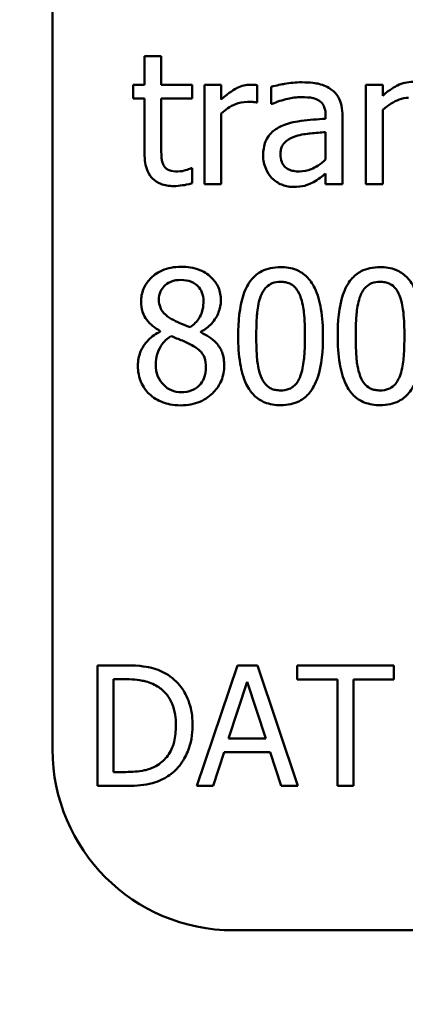
# Model space of a CAD drawing. Units: inches. Extents: x 0.05 to 2.15, y 0.01 to 1.68.
# Drawn here: x 1.4 to 1.43, y 0.45 to 0.51 of the extents above; entities that cross this region are included whole.
import ezdxf

# ---------------------------------------------------------------- set-up
doc = ezdxf.new("R2010")
doc.units = ezdxf.units.IN
doc.header["$LTSCALE"] = 0.1
doc.header["$MEASUREMENT"] = 0
doc.layers.add('Symbol (ANSI)', color=7, linetype='Continuous', lineweight=25)
doc.layers.add('Visible (ANSI)', color=7, linetype='Continuous', lineweight=50)
doc.styles.add('Note Text (ANSI)', font='tahoma.ttf')

msp = doc.modelspace()

# ---------------------------------------------------------------- linework, layer by layer
at = {"layer": 'Visible (ANSI)'}
for p, q in [((1.404636, 0.46631), (1.404636, 0.575644)), ((1.411852, 0.512349), (1.41074, 0.512349)), ((1.41074, 0.512349), (1.41074, 0.510452)), ((1.411852, 0.510452), (1.411852, 0.512349)), ((1.41074, 0.510452), (1.409991, 0.510452)), ((1.409991, 0.510452), (1.409991, 0.509532)), ((1.413899, 0.510452), (1.411852, 0.510452)), ((1.413899, 0.509532), (1.413899, 0.510452)), ((1.415831, 0.510452), (1.414719, 0.510452)), ((1.414719, 0.510452), (1.414719, 0.503849)), ((1.415831, 0.509468), (1.415831, 0.510452)), ((1.41822, 0.509261), (1.41822, 0.510417)), ((1.419147, 0.51031), (1.419147, 0.509176)), ((1.425437, 0.510452), (1.425437, 0.503849)), ((1.42655, 0.510452), (1.425437, 0.510452)), ((1.42655, 0.509718), (1.42655, 0.510452)), ((1.409991, 0.509532), (1.41074, 0.509532)), ((1.41074, 0.509532), (1.41074, 0.505874)), ((1.411852, 0.509532), (1.413899, 0.509532)), ((1.411852, 0.506387), (1.411852, 0.509532)), ((1.418163, 0.509261), (1.41822, 0.509261)), ((1.419147, 0.509176), (1.419212, 0.509176)), ((1.42655, 0.503849), (1.42655, 0.508784)), ((1.415831, 0.503849), (1.415831, 0.508534)), ((1.422763, 0.508406), (1.422763, 0.508192)), ((1.423875, 0.503849), (1.423875, 0.508363)), ((1.422763, 0.507307), (1.422763, 0.505475)), ((1.413899, 0.504904), (1.413835, 0.504904)), ((1.413899, 0.503906), (1.413899, 0.504904)), ((1.422763, 0.504548), (1.422763, 0.503849)), ((1.414719, 0.503849), (1.415831, 0.503849)), ((1.422763, 0.503849), (1.423875, 0.503849)), ((1.425437, 0.503849), (1.42655, 0.503849)), ((1.411788, 0.494095), (1.411788, 0.494059)), ((1.414469, 0.494009), (1.414469, 0.494045)), ((1.409443, 0.471897), (1.407622, 0.471897)), ((1.407622, 0.471897), (1.407622, 0.463897)), ((1.416918, 0.471897), (1.414221, 0.463897)), ((1.418228, 0.471897), (1.416918, 0.471897)), ((1.420925, 0.463897), (1.418228, 0.471897)), ((1.427297, 0.471897), (1.420866, 0.471897)), ((1.420866, 0.471897), (1.420866, 0.47095)), ((1.427297, 0.47095), (1.427297, 0.471897)), ((1.408685, 0.470976), (1.409495, 0.470976)), ((1.408685, 0.464817), (1.408685, 0.470976)), ((1.416315, 0.467041), (1.417547, 0.470808)), ((1.417547, 0.470808), (1.418785, 0.467041)), ((1.420866, 0.47095), (1.42355, 0.47095)), ((1.42355, 0.47095), (1.42355, 0.463897)), ((1.424614, 0.47095), (1.427297, 0.47095)), ((1.424614, 0.463897), (1.424614, 0.47095)), ((1.418785, 0.467041), (1.416315, 0.467041)), ((1.415297, 0.463897), (1.416024, 0.466134)), ((1.416024, 0.466134), (1.419077, 0.466134)), ((1.419077, 0.466134), (1.419803, 0.463897)), ((1.409495, 0.464817), (1.408685, 0.464817)), ((1.407622, 0.463897), (1.409463, 0.463897)), ((1.414221, 0.463897), (1.415297, 0.463897)), ((1.419803, 0.463897), (1.420925, 0.463897)), ((1.42355, 0.463897), (1.424614, 0.463897)), ((2.059302, 0.45431), (1.416636, 0.45431))]:
    msp.add_line(p, q, dxfattribs=at)
msp.add_arc((1.416636, 0.46631), 0.012, 180, 270, dxfattribs=at)
for points, knots in [([(1.421166, 0.510609), (1.420783, 0.510609), (1.420404, 0.510572), (1.419917, 0.510481), (1.419462, 0.510398), (1.419147, 0.51031)], [-0.08173751, -0.08173751, -0.08173751, -0.08173751, -0.01869204, -0.01869204, 0, 0, 0, 0]), ([(1.423155, 0.510117), (1.423032, 0.51021), (1.4229, 0.510288), (1.422618, 0.510418), (1.42247, 0.510467), (1.422131, 0.510545), (1.421785, 0.510609), (1.421166, 0.510609)], [-0.09309002, -0.09309002, -0.09309002, -0.09309002, -0.06449296, -0.06449296, -0.03542482, -0.03542482, 0, 0, 0, 0]), ([(1.428554, 0.510638), (1.428376, 0.510638), (1.4282, 0.510619), (1.427855, 0.510539), (1.427689, 0.51048), (1.427351, 0.510315), (1.427011, 0.510133), (1.42655, 0.509718)], [-0.09840791, -0.09840791, -0.09840791, -0.09840791, -0.066842, -0.066842, -0.03545278, -0.03545278, 0, 0, 0, 0]), ([(1.417771, 0.510452), (1.417624, 0.510452), (1.417479, 0.510433), (1.417183, 0.510358), (1.417033, 0.510301), (1.416718, 0.510147), (1.416382, 0.50996), (1.415831, 0.509468)], [-0.1094207, -0.1094207, -0.1094207, -0.1094207, -0.0771696, -0.0771696, -0.0422166, -0.0422166, 0, 0, 0, 0]), ([(1.41822, 0.510417), (1.418158, 0.510429), (1.418091, 0.51044), (1.417982, 0.510449), (1.417909, 0.510452), (1.417771, 0.510452)], [-0.01885207, -0.01885207, -0.01885207, -0.01885207, -0.00787203, -0.00787203, 0, 0, 0, 0]), ([(1.423875, 0.508363), (1.423875, 0.508601), (1.423856, 0.508845), (1.423758, 0.509275), (1.423689, 0.509465), (1.423474, 0.509828), (1.42333, 0.509987), (1.423155, 0.510117)], [-0.03769246, -0.03769246, -0.03769246, -0.03769246, -0.02410405, -0.02410405, -0.01248569, -0.01248569, 0, 0, 0, 0]), ([(1.415831, 0.508534), (1.416105, 0.508797), (1.416414, 0.509015), (1.417024, 0.509256), (1.417289, 0.509311), (1.417564, 0.509311)], [-0.03746019, -0.03746019, -0.03746019, -0.03746019, -0.01571192, -0.01571192, 0, 0, 0, 0]), ([(1.417564, 0.509311), (1.417671, 0.509311), (1.417789, 0.50931), (1.417935, 0.509302), (1.418037, 0.509296), (1.418163, 0.509261)], [-0.02805032, -0.02805032, -0.02805032, -0.02805032, -0.00746518, -0.00746518, 0, 0, 0, 0]), ([(1.419212, 0.509176), (1.419548, 0.509319), (1.419896, 0.509433), (1.420508, 0.509567), (1.420841, 0.509625), (1.421158, 0.509625)], [-0.04359024, -0.04359024, -0.04359024, -0.04359024, -0.01815284, -0.01815284, 0, 0, 0, 0]), ([(1.421158, 0.509625), (1.421404, 0.509625), (1.421709, 0.509607), (1.422065, 0.509527), (1.422196, 0.509478), (1.422314, 0.509404)], [-0.02085074, -0.02085074, -0.02085074, -0.02085074, -0.00796314, -0.00796314, 0, 0, 0, 0]), ([(1.422314, 0.509404), (1.422394, 0.509353), (1.422465, 0.509291), (1.422572, 0.50916), (1.42263, 0.509076), (1.42274, 0.508797), (1.422763, 0.508603), (1.422763, 0.508406)], [-0.02898158, -0.02898158, -0.02898158, -0.02898158, -0.01898759, -0.01898759, -0.01127432, -0.01127432, 0, 0, 0, 0]), ([(1.42655, 0.508784), (1.426914, 0.509092), (1.427303, 0.509337), (1.427844, 0.509539), (1.42805, 0.509582), (1.428261, 0.509582)], [-0.03299983, -0.03299983, -0.03299983, -0.03299983, -0.01209354, -0.01209354, 0, 0, 0, 0]), ([(1.422763, 0.508192), (1.422221, 0.508161), (1.421669, 0.508114), (1.420922, 0.508019), (1.420365, 0.507945), (1.419818, 0.507692)], [-0.1235061, -0.1235061, -0.1235061, -0.1235061, -0.0344129, -0.0344129, 0, 0, 0, 0]), ([(1.419818, 0.507692), (1.419569, 0.507582), (1.419336, 0.507437), (1.41904, 0.507137), (1.418889, 0.506956), (1.418657, 0.506382), (1.418613, 0.506071), (1.418613, 0.50576)], [-0.06756847, -0.06756847, -0.06756847, -0.06756847, -0.03536887, -0.03536887, -0.01777976, -0.01777976, 0, 0, 0, 0]), ([(1.420781, 0.507036), (1.421151, 0.507148), (1.421493, 0.507184), (1.422076, 0.507243), (1.422446, 0.507279), (1.422763, 0.507307)], [-0.03370673, -0.03370673, -0.03370673, -0.03370673, -0.01821526, -0.01821526, 0, 0, 0, 0]), ([(1.419761, 0.505838), (1.419761, 0.505941), (1.41977, 0.506045), (1.419813, 0.506236), (1.419844, 0.506323), (1.41993, 0.506483), (1.420001, 0.506586), (1.420335, 0.506861), (1.420551, 0.506966), (1.420781, 0.507036)], [-0.04894456, -0.04894456, -0.04894456, -0.04894456, -0.03619817, -0.03619817, -0.02471921, -0.02471921, -0.01374236, -0.01374236, 0, 0, 0, 0]), ([(1.412009, 0.505104), (1.411969, 0.505182), (1.411937, 0.505264), (1.41189, 0.505436), (1.411876, 0.505524), (1.411853, 0.505871), (1.411852, 0.506129), (1.411852, 0.506387)], [-0.02491724, -0.02491724, -0.02491724, -0.02491724, -0.01987876, -0.01987876, -0.01474373, -0.01474373, 0, 0, 0, 0]), ([(1.41074, 0.505874), (1.41074, 0.505465), (1.41079, 0.505063), (1.411045, 0.504456), (1.411183, 0.504302), (1.411427, 0.504063), (1.411608, 0.503948), (1.412082, 0.50376), (1.412375, 0.50372), (1.412665, 0.50372)], [-0.04503584, -0.04503584, -0.04503584, -0.04503584, -0.0361138, -0.0361138, -0.02908346, -0.02908346, -0.01659344, -0.01659344, 0, 0, 0, 0]), ([(1.418613, 0.50576), (1.418613, 0.5056), (1.418628, 0.505442), (1.418694, 0.505131), (1.418743, 0.504983), (1.418903, 0.504621), (1.41903, 0.50442), (1.419197, 0.504248)], [-0.0316051, -0.0316051, -0.0316051, -0.0316051, -0.02262053, -0.02262053, -0.01367934, -0.01367934, 0, 0, 0, 0]), ([(1.421016, 0.50469), (1.420888, 0.50469), (1.420757, 0.5047), (1.420522, 0.504745), (1.420415, 0.504777), (1.420182, 0.504888), (1.420094, 0.504962), (1.419951, 0.505112), (1.419889, 0.505214), (1.419783, 0.505488), (1.419761, 0.505665), (1.419761, 0.505838)], [-0.02966207, -0.02966207, -0.02966207, -0.02966207, -0.02538916, -0.02538916, -0.02169113, -0.02169113, -0.01681675, -0.01681675, -0.00987999, -0.00987999, 0, 0, 0, 0]), ([(1.422763, 0.505475), (1.422437, 0.50518), (1.422086, 0.504957), (1.421556, 0.504737), (1.42129, 0.50469), (1.421016, 0.50469)], [-0.03280138, -0.03280138, -0.03280138, -0.03280138, -0.01566871, -0.01566871, 0, 0, 0, 0]), ([(1.412943, 0.50469), (1.412744, 0.50469), (1.412544, 0.504711), (1.412274, 0.504815), (1.412204, 0.504866), (1.412095, 0.504962), (1.412046, 0.505028), (1.412009, 0.505104)], [-0.01371636, -0.01371636, -0.01371636, -0.01371636, -0.00832185, -0.00832185, -0.00479763, -0.00479763, 0, 0, 0, 0]), ([(1.413835, 0.504904), (1.41374, 0.504863), (1.413591, 0.504812), (1.413367, 0.50474), (1.413211, 0.50469), (1.412943, 0.50469)], [-0.03423426, -0.03423426, -0.03423426, -0.03423426, -0.01531658, -0.01531658, 0, 0, 0, 0]), ([(1.419197, 0.504248), (1.419384, 0.504062), (1.419599, 0.503918), (1.420012, 0.503746), (1.420272, 0.503663), (1.420616, 0.503663)], [-0.04811469, -0.04811469, -0.04811469, -0.04811469, -0.0197134, -0.0197134, 0, 0, 0, 0]), ([(1.421957, 0.503984), (1.422113, 0.504062), (1.422262, 0.504162), (1.42252, 0.504363), (1.42264, 0.504457), (1.422763, 0.504548)], [-0.01867648, -0.01867648, -0.01867648, -0.01867648, -0.00872201, -0.00872201, 0, 0, 0, 0]), ([(1.412665, 0.50372), (1.412865, 0.50372), (1.413067, 0.50374), (1.413402, 0.503792), (1.413623, 0.50383), (1.413899, 0.503906)], [-0.03975774, -0.03975774, -0.03975774, -0.03975774, -0.01635724, -0.01635724, 0, 0, 0, 0]), ([(1.420616, 0.503663), (1.420909, 0.503663), (1.421186, 0.503684), (1.421476, 0.503771), (1.421675, 0.503833), (1.421957, 0.503984)], [-0.06176142, -0.06176142, -0.06176142, -0.06176142, -0.01832345, -0.01832345, 0, 0, 0, 0]), ([(1.413164, 0.498359), (1.41294, 0.498359), (1.412717, 0.498341), (1.412293, 0.498258), (1.412095, 0.498197), (1.411536, 0.497947), (1.411282, 0.49773), (1.410927, 0.497363), (1.410777, 0.497142), (1.410561, 0.496621), (1.410511, 0.496335), (1.410511, 0.496042)], [-0.06064936, -0.06064936, -0.06064936, -0.06064936, -0.05304173, -0.05304173, -0.04597984, -0.04597984, -0.03223022, -0.03223022, -0.01678601, -0.01678601, 0, 0, 0, 0]), ([(1.41581, 0.49612), (1.41581, 0.496271), (1.415797, 0.496421), (1.415742, 0.49671), (1.415701, 0.496846), (1.415539, 0.497228), (1.415385, 0.497445), (1.415037, 0.497786), (1.414789, 0.497991), (1.41401, 0.498301), (1.413585, 0.498359), (1.413164, 0.498359)], [-0.1103282, -0.1103282, -0.1103282, -0.1103282, -0.0936647, -0.0936647, -0.0778578, -0.0778578, -0.0478932, -0.0478932, -0.0240707, -0.0240707, 0, 0, 0, 0]), ([(1.419775, 0.498338), (1.419548, 0.498338), (1.41932, 0.498317), (1.418896, 0.498224), (1.418701, 0.498155), (1.418258, 0.497924), (1.418036, 0.497742), (1.417635, 0.49726), (1.41745, 0.496929), (1.417041, 0.495693), (1.416958, 0.494712), (1.416958, 0.493753)], [-0.1513951, -0.1513951, -0.1513951, -0.1513951, -0.130743, -0.130743, -0.1118783, -0.1118783, -0.0853141, -0.0853141, -0.0548475, -0.0548475, 0, 0, 0, 0]), ([(1.422585, 0.49376), (1.422585, 0.494359), (1.42255, 0.494989), (1.42237, 0.496041), (1.422245, 0.496518), (1.421879, 0.497277), (1.4217, 0.497513), (1.421318, 0.497891), (1.421083, 0.498045), (1.420487, 0.498286), (1.420131, 0.498338), (1.419775, 0.498338)], [-0.09187439, -0.09187439, -0.09187439, -0.09187439, -0.06892108, -0.06892108, -0.05102368, -0.05102368, -0.03674876, -0.03674876, -0.02036935, -0.02036935, 0, 0, 0, 0]), ([(1.426379, 0.498338), (1.426151, 0.498338), (1.425924, 0.498317), (1.425499, 0.498224), (1.425304, 0.498155), (1.424861, 0.497924), (1.42464, 0.497742), (1.424238, 0.49726), (1.424054, 0.496929), (1.423645, 0.495693), (1.423562, 0.494712), (1.423562, 0.493753)], [-0.1513951, -0.1513951, -0.1513951, -0.1513951, -0.130743, -0.130743, -0.1118783, -0.1118783, -0.0853141, -0.0853141, -0.0548475, -0.0548475, 0, 0, 0, 0]), ([(1.429188, 0.49376), (1.429188, 0.494359), (1.429154, 0.494989), (1.428974, 0.496041), (1.428848, 0.496518), (1.428483, 0.497277), (1.428303, 0.497513), (1.427922, 0.497891), (1.427687, 0.498045), (1.427091, 0.498286), (1.426735, 0.498338), (1.426379, 0.498338)], [-0.09187439, -0.09187439, -0.09187439, -0.09187439, -0.06892108, -0.06892108, -0.05102368, -0.05102368, -0.03674876, -0.03674876, -0.02036935, -0.02036935, 0, 0, 0, 0]), ([(1.411695, 0.496177), (1.411695, 0.49636), (1.411723, 0.496542), (1.411852, 0.49685), (1.411936, 0.496973), (1.412131, 0.497165), (1.412274, 0.497283), (1.412701, 0.497456), (1.412929, 0.497489), (1.413157, 0.497489)], [-0.06228529, -0.06228529, -0.06228529, -0.06228529, -0.04256382, -0.04256382, -0.02631019, -0.02631019, -0.01306512, -0.01306512, 0, 0, 0, 0]), ([(1.413157, 0.497489), (1.413396, 0.497489), (1.413637, 0.497455), (1.414067, 0.497274), (1.414198, 0.497156), (1.414391, 0.496958), (1.414486, 0.496819), (1.414624, 0.496485), (1.414655, 0.496297), (1.414655, 0.496106)], [-0.03314961, -0.03314961, -0.03314961, -0.03314961, -0.02678069, -0.02678069, -0.02067546, -0.02067546, -0.01093867, -0.01093867, 0, 0, 0, 0]), ([(1.418463, 0.496434), (1.418508, 0.496547), (1.418563, 0.496658), (1.418687, 0.496854), (1.418756, 0.496941), (1.418968, 0.497148), (1.4191, 0.49722), (1.419388, 0.497334), (1.419582, 0.497361), (1.419775, 0.497361)], [-0.02605279, -0.02605279, -0.02605279, -0.02605279, -0.02166264, -0.02166264, -0.0177107, -0.0177107, -0.011007, -0.011007, 0, 0, 0, 0]), ([(1.419775, 0.497361), (1.419883, 0.497361), (1.419992, 0.497353), (1.420193, 0.497314), (1.420287, 0.497287), (1.420459, 0.49721), (1.420594, 0.497137), (1.420882, 0.496833), (1.420988, 0.496645), (1.421066, 0.496448)], [-0.0505764, -0.0505764, -0.0505764, -0.0505764, -0.03654814, -0.03654814, -0.02389863, -0.02389863, -0.01211276, -0.01211276, 0, 0, 0, 0]), ([(1.425066, 0.496434), (1.425112, 0.496547), (1.425166, 0.496658), (1.425291, 0.496854), (1.425359, 0.496941), (1.425572, 0.497148), (1.425704, 0.49722), (1.425992, 0.497334), (1.426186, 0.497361), (1.426379, 0.497361)], [-0.02605279, -0.02605279, -0.02605279, -0.02605279, -0.02166264, -0.02166264, -0.0177107, -0.0177107, -0.011007, -0.011007, 0, 0, 0, 0]), ([(1.426379, 0.497361), (1.426487, 0.497361), (1.426595, 0.497353), (1.426797, 0.497314), (1.42689, 0.497287), (1.427062, 0.49721), (1.427198, 0.497137), (1.427485, 0.496833), (1.427591, 0.496645), (1.427669, 0.496448)], [-0.0505764, -0.0505764, -0.0505764, -0.0505764, -0.03654814, -0.03654814, -0.02389863, -0.02389863, -0.01211276, -0.01211276, 0, 0, 0, 0]), ([(1.412537, 0.494894), (1.412354, 0.494999), (1.412176, 0.495127), (1.411893, 0.495433), (1.411826, 0.495563), (1.411722, 0.49582), (1.411695, 0.495998), (1.411695, 0.496177)], [-0.02154574, -0.02154574, -0.02154574, -0.02154574, -0.01581438, -0.01581438, -0.01025622, -0.01025622, 0, 0, 0, 0]), ([(1.418156, 0.493753), (1.418156, 0.494623), (1.418205, 0.49514), (1.418259, 0.495695), (1.418328, 0.496094), (1.418463, 0.496434)], [-0.03203343, -0.03203343, -0.03203343, -0.03203343, -0.02090362, -0.02090362, 0, 0, 0, 0]), ([(1.421066, 0.496448), (1.421234, 0.496023), (1.421292, 0.495552), (1.42137, 0.494824), (1.421387, 0.49427), (1.421387, 0.49376)], [-0.0417745, -0.0417745, -0.0417745, -0.0417745, -0.02914173, -0.02914173, 0, 0, 0, 0]), ([(1.42476, 0.493753), (1.42476, 0.494623), (1.424808, 0.49514), (1.424863, 0.495695), (1.424932, 0.496094), (1.425066, 0.496434)], [-0.03203343, -0.03203343, -0.03203343, -0.03203343, -0.02090362, -0.02090362, 0, 0, 0, 0]), ([(1.427669, 0.496448), (1.427838, 0.496023), (1.427895, 0.495552), (1.427973, 0.494824), (1.42799, 0.49427), (1.42799, 0.49376)], [-0.0417745, -0.0417745, -0.0417745, -0.0417745, -0.02914173, -0.02914173, 0, 0, 0, 0]), ([(1.410511, 0.496042), (1.410511, 0.495818), (1.410538, 0.495592), (1.410679, 0.495136), (1.410787, 0.494968), (1.41112, 0.494537), (1.411453, 0.49429), (1.411788, 0.494095)], [-0.03895861, -0.03895861, -0.03895861, -0.03895861, -0.03107385, -0.03107385, -0.02216721, -0.02216721, 0, 0, 0, 0]), ([(1.414655, 0.496106), (1.414655, 0.495911), (1.414637, 0.495715), (1.414525, 0.49522), (1.414416, 0.495035), (1.414226, 0.494728), (1.414005, 0.494518), (1.413778, 0.494344)], [-0.02327206, -0.02327206, -0.02327206, -0.02327206, -0.02060326, -0.02060326, -0.01634657, -0.01634657, 0, 0, 0, 0]), ([(1.414469, 0.494045), (1.414745, 0.494184), (1.414993, 0.494364), (1.41542, 0.494837), (1.415564, 0.495105), (1.415756, 0.495589), (1.41581, 0.49585), (1.41581, 0.49612)], [-0.04324031, -0.04324031, -0.04324031, -0.04324031, -0.02976684, -0.02976684, -0.01545073, -0.01545073, 0, 0, 0, 0]), ([(1.413778, 0.494344), (1.413478, 0.494442), (1.413201, 0.494569), (1.412904, 0.494706), (1.412683, 0.494812), (1.412537, 0.494894)], [-0.01503202, -0.01503202, -0.01503202, -0.01503202, -0.0095603, -0.0095603, 0, 0, 0, 0]), ([(1.411788, 0.494059), (1.411501, 0.493918), (1.411235, 0.49374), (1.410733, 0.493238), (1.410576, 0.492953), (1.410357, 0.492428), (1.410298, 0.492115), (1.410298, 0.491791)], [-0.04398541, -0.04398541, -0.04398541, -0.04398541, -0.03249822, -0.03249822, -0.01851192, -0.01851192, 0, 0, 0, 0]), ([(1.411488, 0.491877), (1.411488, 0.492105), (1.411516, 0.492331), (1.41162, 0.492687), (1.411696, 0.4929), (1.412022, 0.493385), (1.41224, 0.493592), (1.412494, 0.49376)], [-0.05881937, -0.05881937, -0.05881937, -0.05881937, -0.03338213, -0.03338213, -0.01741362, -0.01741362, 0, 0, 0, 0]), ([(1.412494, 0.49376), (1.412745, 0.493657), (1.412997, 0.493556), (1.413421, 0.493389), (1.413624, 0.493302), (1.413785, 0.493211)], [-0.02622859, -0.02622859, -0.02622859, -0.02622859, -0.01058208, -0.01058208, 0, 0, 0, 0]), ([(1.416031, 0.491813), (1.416031, 0.492111), (1.415991, 0.492411), (1.415806, 0.492897), (1.415687, 0.493102), (1.415202, 0.493612), (1.414841, 0.493837), (1.414469, 0.494009)], [-0.06279809, -0.06279809, -0.06279809, -0.06279809, -0.04020085, -0.04020085, -0.0234149, -0.0234149, 0, 0, 0, 0]), ([(1.416958, 0.493753), (1.416958, 0.493152), (1.416992, 0.49252), (1.41717, 0.491467), (1.417295, 0.490991), (1.41765, 0.490251), (1.417824, 0.490011), (1.418218, 0.489623), (1.418453, 0.489469), (1.419054, 0.489226), (1.419415, 0.489174), (1.419775, 0.489174)], [-0.09799183, -0.09799183, -0.09799183, -0.09799183, -0.07218445, -0.07218445, -0.05218729, -0.05218729, -0.03701451, -0.03701451, -0.02060219, -0.02060219, 0, 0, 0, 0]), ([(1.418456, 0.4911), (1.418279, 0.491563), (1.418231, 0.492009), (1.418168, 0.492696), (1.418156, 0.493263), (1.418156, 0.493753)], [-0.0391533, -0.0391533, -0.0391533, -0.0391533, -0.02799135, -0.02799135, 0, 0, 0, 0]), ([(1.419775, 0.489174), (1.419999, 0.489174), (1.420223, 0.489195), (1.420642, 0.489287), (1.420835, 0.489354), (1.421276, 0.489583), (1.421498, 0.489765), (1.421902, 0.490248), (1.422088, 0.490582), (1.4225, 0.491819), (1.422585, 0.492799), (1.422585, 0.49376)], [-0.150403, -0.150403, -0.150403, -0.150403, -0.130206, -0.130206, -0.1117173, -0.1117173, -0.0853602, -0.0853602, -0.0549, -0.0549, 0, 0, 0, 0]), ([(1.421387, 0.49376), (1.421387, 0.492922), (1.421342, 0.492432), (1.421277, 0.491822), (1.421207, 0.491418), (1.421073, 0.491078)], [-0.03522271, -0.03522271, -0.03522271, -0.03522271, -0.02088148, -0.02088148, 0, 0, 0, 0]), ([(1.423562, 0.493753), (1.423562, 0.493152), (1.423596, 0.49252), (1.423774, 0.491467), (1.423898, 0.490991), (1.424253, 0.490251), (1.424428, 0.490011), (1.424821, 0.489623), (1.425057, 0.489469), (1.425658, 0.489226), (1.426018, 0.489174), (1.426379, 0.489174)], [-0.09799183, -0.09799183, -0.09799183, -0.09799183, -0.07218445, -0.07218445, -0.05218729, -0.05218729, -0.03701451, -0.03701451, -0.02060219, -0.02060219, 0, 0, 0, 0]), ([(1.425059, 0.4911), (1.424882, 0.491563), (1.424835, 0.492009), (1.424772, 0.492696), (1.42476, 0.493263), (1.42476, 0.493753)], [-0.0391533, -0.0391533, -0.0391533, -0.0391533, -0.02799135, -0.02799135, 0, 0, 0, 0]), ([(1.426379, 0.489174), (1.426602, 0.489174), (1.426827, 0.489195), (1.427246, 0.489287), (1.427438, 0.489354), (1.42788, 0.489583), (1.428101, 0.489765), (1.428505, 0.490248), (1.428691, 0.490582), (1.429104, 0.491819), (1.429188, 0.492799), (1.429188, 0.49376)], [-0.150403, -0.150403, -0.150403, -0.150403, -0.130206, -0.130206, -0.1117173, -0.1117173, -0.0853602, -0.0853602, -0.0549, -0.0549, 0, 0, 0, 0]), ([(1.42799, 0.49376), (1.42799, 0.492922), (1.427945, 0.492432), (1.42788, 0.491822), (1.42781, 0.491418), (1.427676, 0.491078)], [-0.03522271, -0.03522271, -0.03522271, -0.03522271, -0.02088148, -0.02088148, 0, 0, 0, 0]), ([(1.413785, 0.493211), (1.41405, 0.493067), (1.41431, 0.492897), (1.414575, 0.492614), (1.414658, 0.4925), (1.414794, 0.492132), (1.414819, 0.491911), (1.414819, 0.491699)], [-0.04368857, -0.04368857, -0.04368857, -0.04368857, -0.02241539, -0.02241539, -0.01210396, -0.01210396, 0, 0, 0, 0]), ([(1.410298, 0.491791), (1.410298, 0.4916), (1.410315, 0.491409), (1.410397, 0.491003), (1.41046, 0.490824), (1.410646, 0.490394), (1.410823, 0.490137), (1.411053, 0.489916)], [-0.03402588, -0.03402588, -0.03402588, -0.03402588, -0.02671378, -0.02671378, -0.01823445, -0.01823445, 0, 0, 0, 0]), ([(1.413179, 0.490037), (1.412954, 0.490037), (1.412735, 0.490074), (1.412332, 0.490243), (1.412161, 0.490363), (1.411874, 0.490653), (1.411734, 0.490839), (1.41153, 0.491335), (1.411488, 0.491604), (1.411488, 0.491877)], [-0.06425028, -0.06425028, -0.06425028, -0.06425028, -0.0469642, -0.0469642, -0.03063379, -0.03063379, -0.01557646, -0.01557646, 0, 0, 0, 0]), ([(1.413164, 0.48916), (1.413386, 0.48916), (1.413607, 0.489179), (1.414029, 0.48926), (1.414228, 0.48932), (1.414824, 0.489578), (1.41512, 0.489823), (1.415543, 0.490261), (1.415719, 0.490519), (1.415973, 0.491131), (1.416031, 0.491467), (1.416031, 0.491813)], [-0.07081882, -0.07081882, -0.07081882, -0.07081882, -0.06243521, -0.06243521, -0.05453924, -0.05453924, -0.03784209, -0.03784209, -0.01973889, -0.01973889, 0, 0, 0, 0]), ([(1.414819, 0.491699), (1.414819, 0.491444), (1.414782, 0.491189), (1.414611, 0.490777), (1.414508, 0.490621), (1.41428, 0.490393), (1.414125, 0.490261), (1.413661, 0.490073), (1.41342, 0.490037), (1.413179, 0.490037)], [-0.07889275, -0.07889275, -0.07889275, -0.07889275, -0.05018534, -0.05018534, -0.02861298, -0.02861298, -0.01382206, -0.01382206, 0, 0, 0, 0]), ([(1.419775, 0.490151), (1.419662, 0.490151), (1.419547, 0.49016), (1.419336, 0.490202), (1.419239, 0.490232), (1.419074, 0.490308), (1.418931, 0.490384), (1.418637, 0.490706), (1.418532, 0.490897), (1.418456, 0.4911)], [-0.05874874, -0.05874874, -0.05874874, -0.05874874, -0.04093431, -0.04093431, -0.02493344, -0.02493344, -0.01235418, -0.01235418, 0, 0, 0, 0]), ([(1.421073, 0.491078), (1.421029, 0.490965), (1.420977, 0.490854), (1.420854, 0.490658), (1.420787, 0.490572), (1.420578, 0.490366), (1.420446, 0.490294), (1.420157, 0.490178), (1.419966, 0.490151), (1.419775, 0.490151)], [-0.02640177, -0.02640177, -0.02640177, -0.02640177, -0.02186049, -0.02186049, -0.01776658, -0.01776658, -0.01089855, -0.01089855, 0, 0, 0, 0]), ([(1.426379, 0.490151), (1.426265, 0.490151), (1.426151, 0.49016), (1.42594, 0.490202), (1.425842, 0.490232), (1.425677, 0.490308), (1.425535, 0.490384), (1.42524, 0.490706), (1.425135, 0.490897), (1.425059, 0.4911)], [-0.05874874, -0.05874874, -0.05874874, -0.05874874, -0.04093431, -0.04093431, -0.02493344, -0.02493344, -0.01235418, -0.01235418, 0, 0, 0, 0]), ([(1.427676, 0.491078), (1.427633, 0.490965), (1.42758, 0.490854), (1.427458, 0.490658), (1.427391, 0.490572), (1.427182, 0.490366), (1.427049, 0.490294), (1.426761, 0.490178), (1.426569, 0.490151), (1.426379, 0.490151)], [-0.02640177, -0.02640177, -0.02640177, -0.02640177, -0.02186049, -0.02186049, -0.01776658, -0.01776658, -0.01089855, -0.01089855, 0, 0, 0, 0]), ([(1.411053, 0.489916), (1.411181, 0.489793), (1.411321, 0.489686), (1.411629, 0.489498), (1.411796, 0.489419), (1.412212, 0.489268), (1.412602, 0.48916), (1.413164, 0.48916)], [-0.07726404, -0.07726404, -0.07726404, -0.07726404, -0.05519, -0.05519, -0.03213394, -0.03213394, 0, 0, 0, 0]), ([(1.412309, 0.471262), (1.411977, 0.47148), (1.411597, 0.471627), (1.41101, 0.471782), (1.41052, 0.471897), (1.409443, 0.471897)], [-0.1778171, -0.1778171, -0.1778171, -0.1778171, -0.0615404, -0.0615404, 0, 0, 0, 0]), ([(1.409495, 0.470976), (1.410134, 0.470976), (1.4105, 0.470909), (1.41102, 0.470787), (1.411324, 0.470665), (1.411609, 0.470497)], [-0.03051406, -0.03051406, -0.03051406, -0.03051406, -0.01891899, -0.01891899, 0, 0, 0, 0]), ([(1.41393, 0.46789), (1.41393, 0.468338), (1.413883, 0.468788), (1.413632, 0.469705), (1.413443, 0.470048), (1.413018, 0.470685), (1.412695, 0.471005), (1.412309, 0.471262)], [-0.05910427, -0.05910427, -0.05910427, -0.05910427, -0.04375057, -0.04375057, -0.02649478, -0.02649478, 0, 0, 0, 0]), ([(1.411609, 0.470497), (1.411825, 0.470364), (1.412016, 0.470202), (1.412345, 0.46981), (1.412474, 0.469588), (1.412756, 0.468896), (1.412821, 0.468393), (1.412821, 0.467903)], [-0.05714318, -0.05714318, -0.05714318, -0.05714318, -0.04269025, -0.04269025, -0.02799255, -0.02799255, 0, 0, 0, 0]), ([(1.412821, 0.467903), (1.412821, 0.467544), (1.41279, 0.467173), (1.412647, 0.466595), (1.412548, 0.466298), (1.412182, 0.46574), (1.411965, 0.465524), (1.411706, 0.465349)], [-0.06896024, -0.06896024, -0.06896024, -0.06896024, -0.03811839, -0.03811839, -0.0178482, -0.0178482, 0, 0, 0, 0]), ([(1.412296, 0.464539), (1.412585, 0.46473), (1.412837, 0.464962), (1.413297, 0.465538), (1.41348, 0.465872), (1.413833, 0.466725), (1.41393, 0.467301), (1.41393, 0.46789)], [-0.06969492, -0.06969492, -0.06969492, -0.06969492, -0.05277099, -0.05277099, -0.03368201, -0.03368201, 0, 0, 0, 0]), ([(1.411706, 0.465349), (1.411561, 0.465248), (1.411408, 0.465162), (1.411019, 0.464994), (1.410827, 0.46495), (1.410336, 0.464846), (1.409904, 0.464817), (1.409495, 0.464817)], [-0.03235767, -0.03235767, -0.03235767, -0.03235767, -0.02862177, -0.02862177, -0.02336635, -0.02336635, 0, 0, 0, 0]), ([(1.409463, 0.463897), (1.409969, 0.463897), (1.410562, 0.463923), (1.411286, 0.464073), (1.411733, 0.464185), (1.412296, 0.464539)], [-0.1222862, -0.1222862, -0.1222862, -0.1222862, -0.0380055, -0.0380055, 0, 0, 0, 0])]:
    msp.add_open_spline(points, degree=3, knots=knots, dxfattribs=at)

# ---------------------------------------------------------------- texts
at = {"layer": 'Symbol (ANSI)', "insert": (1.317844, 0.456862), "char_height": 0.016, "width": 1.00068962, "attachment_point": 1, "line_spacing_factor": 0.987884, "style": 'Note Text (ANSI)'}
msp.add_mtext('\\fTahoma|b0|i0;Notes:\\P\\fTahoma|b0|i0;          1. KDR Lug Kits sold separately. Contact TCI.\\P\\fTahoma|b0|i0;          2. UL file number: cULus Listed File E116124.\\P\\fTahoma|b0|i0;          3. KDR Drive Reactors Comply With The Thermal and Altitude Standards\\P\\fTahoma|b0|i0;              Set Forth by NEMA ST20-1992. \\P\\fTahoma|b0|i0;          4. KDR IOM Manual Part Number 30895\\P\\fTahoma|b0|i0;          5. NEC Current For 208/240 Volts, Horsepower Based On 208 Volts.\\P\\fTahoma|b0|i0;          6. Material(s) Shall be RoHS Compliant                 \\P\\fTahoma|b0|i0;          7. Customer Is Responsible For Installation To Meet All National \\P\\fTahoma|b0|i0;               And Local Electrical Codes. \\P\\fTahoma|b0|i0;\\P', dxfattribs=at)

doc.saveas('drawing.dxf')
